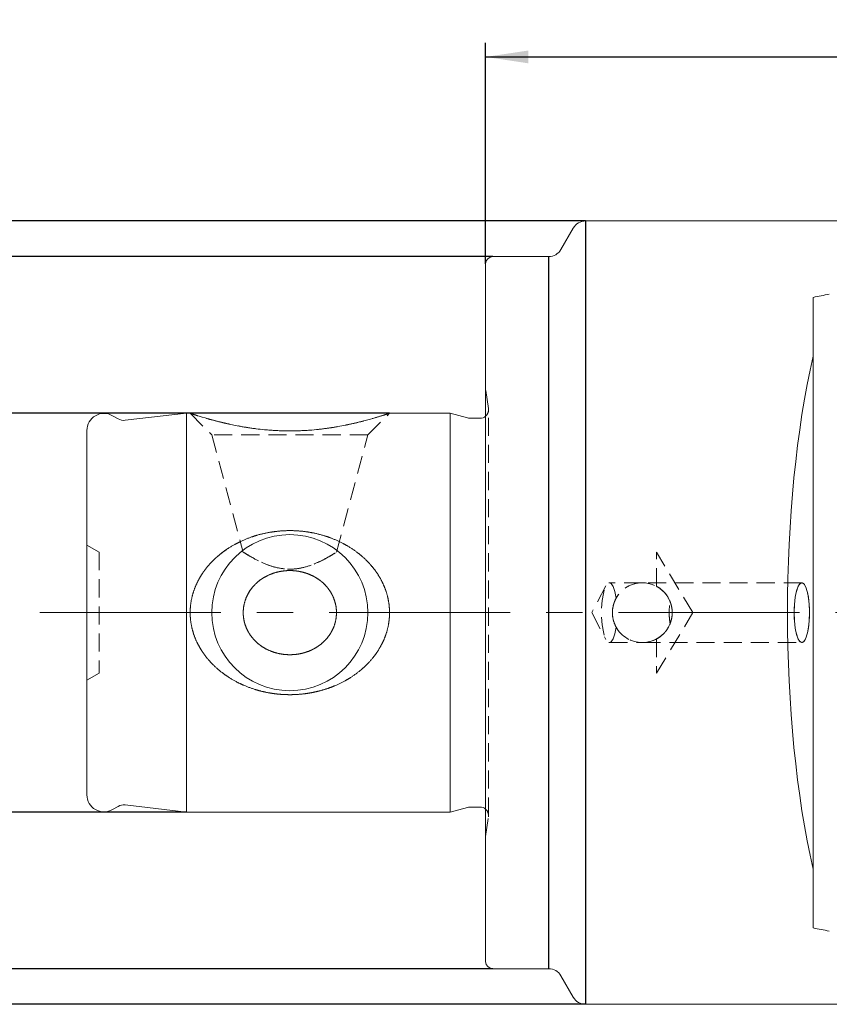
# Model space of a CAD drawing. Units: millimetres. Extents: x 14 to 221, y 11 to 167.
# Drawn here: x 86 to 143, y 98 to 167 of the extents above; entities that cross this region are included whole.
import ezdxf

# ---------------------------------------------------------------- set-up
doc = ezdxf.new("R2010")
doc.units = ezdxf.units.MM
doc.linetypes.add('CENTERX2', pattern=[20.32, 12.7, -2.54, 2.54, -2.54])
doc.linetypes.add('HIDDEN', pattern=[1.905, 1.27, -0.635])
doc.layers.add('VERMASSUNG', color=7, linetype='Continuous')
doc.styles.add('SLDTEXTSTYLE0', font='TXT', dxfattribs={"width": 0.7})
doc.dimstyles.new('SLDDIMSTYLE0', dxfattribs={"dimtxt": 2, "dimasz": 3, "dimexe": 0, "dimexo": 0.0625, "dimgap": 0.5, "dimtad": 1, "dimrnd": 1e-09, "dimzin": 12, "dimdsep": 46, "dimtxsty": 'SLDTEXTSTYLE0', "dimsah": 1, "dimcen": 0.09, "dimadec": 0, "dimazin": 3, "dimtfac": 1, "dimtdec": 3, "dimtofl": 0, "dimtmove": 0, "dimatfit": 3, "dimfxl": 1, "dimfrac": 2, "dimtolj": 1, "dimtzin": 12, "dimarcsym": 0})

# ---------------------------------------------------------------- blocks, each defined once
blk = doc.blocks.new('*D1')
at = {"layer": 'VERMASSUNG'}
for p, q in [((112.05, 139.388), (83.422, 139.388)), ((84.422, 139.388), (84.422, 111.388)), ((97.8, 111.388), (83.422, 111.388))]:
    blk.add_line(p, q, dxfattribs=at)
for points in [[(84.422, 139.388), (83.972, 136.388), (84.872, 136.388)], [(84.422, 111.388), (84.872, 114.388), (83.972, 114.388)]]:
    blk.add_solid(points, dxfattribs=at)
at = {"layer": 'VERMASSUNG', "char_height": 2, "attachment_point": 1, "rotation": 90, "style": 'SLDTEXTSTYLE0'}
for s, insert in [('28', (81.844, 125.793)), ('%%c', (81.844, 122.185))]:
    blk.add_mtext(s, dxfattribs=dict(at, insert=insert))
blk = doc.blocks.new('*D2')
at = {"layer": 'VERMASSUNG'}
for p, q in [((119.3, 150.388), (77.048, 150.388)), ((78.048, 150.388), (78.048, 100.388)), ((119.3, 100.388), (77.048, 100.388))]:
    blk.add_line(p, q, dxfattribs=at)
for points in [[(78.048, 150.388), (77.598, 147.388), (78.498, 147.388)], [(78.048, 100.388), (78.498, 103.388), (77.598, 103.388)]]:
    blk.add_solid(points, dxfattribs=at)
at = {"layer": 'VERMASSUNG', "char_height": 2, "attachment_point": 1, "rotation": 90, "style": 'SLDTEXTSTYLE0'}
for s, insert in [('50', (75.47, 125.793)), ('%%c', (75.47, 122.185))]:
    blk.add_mtext(s, dxfattribs=dict(at, insert=insert))
blk = doc.blocks.new('*D3')
at = {"layer": 'VERMASSUNG'}
for p, q in [((125.821, 152.888), (70.476, 152.888)), ((71.476, 152.888), (71.476, 97.888)), ((125.821, 97.888), (70.476, 97.888))]:
    blk.add_line(p, q, dxfattribs=at)
for points in [[(71.476, 152.888), (71.026, 149.888), (71.926, 149.888)], [(71.476, 97.888), (71.926, 100.888), (71.026, 100.888)]]:
    blk.add_solid(points, dxfattribs=at)
at = {"layer": 'VERMASSUNG', "char_height": 2, "attachment_point": 1, "rotation": 90, "style": 'SLDTEXTSTYLE0'}
for s, insert in [('55', (68.898, 125.793)), ('%%c', (68.898, 122.185))]:
    blk.add_mtext(s, dxfattribs=dict(at, insert=insert))
blk = doc.blocks.new('*D5')
at = {"layer": 'VERMASSUNG'}
for p, q in [((118.8, 149.888), (118.8, 165.408)), ((208.8, 158.138), (208.8, 165.408)), ((118.8, 164.408), (208.8, 164.408))]:
    blk.add_line(p, q, dxfattribs=at)
for points in [[(118.8, 164.408), (121.8, 163.958), (121.8, 164.858)], [(208.8, 164.408), (205.8, 164.858), (205.8, 163.958)]]:
    blk.add_solid(points, dxfattribs=at)
at = {"layer": 'VERMASSUNG', "insert": (162.401, 166.986), "char_height": 2, "attachment_point": 1, "style": 'SLDTEXTSTYLE0'}
blk.add_mtext('90', dxfattribs=at)

msp = doc.modelspace()

# ---------------------------------------------------------------- linework, layer by layer
at = {"color": 7, "linetype": 'Continuous', "lineweight": 15}
for p, q in [((171.4, 152.888), (125.821, 152.888)), ((124.955, 152.388), (124.089, 150.888)), ((123.223, 150.388), (119.3, 150.388)), ((118.8, 100.888), (118.8, 149.888)), ((141.8, 147.526), (141.8, 143.398)), ((141.8, 143.398), (141.8, 107.379)), ((92.985, 138.995), (92.6, 139.218)), ((97.8, 139.388), (93.476, 138.893)), ((98.065, 139.388), (97.8, 139.388)), ((97.8, 111.388), (97.8, 139.388)), ((116.3, 139.388), (112.032, 139.388)), ((117.53, 139.059), (116.3, 139.388)), ((116.3, 111.388), (116.3, 139.388)), ((118.4, 139.038), (117.685, 139.038)), ((90.8, 112.598), (90.8, 138.178)), ((92.6, 111.559), (92.985, 111.781)), ((93.476, 111.883), (97.8, 111.388)), ((97.8, 111.388), (116.3, 111.388)), ((116.3, 111.388), (117.53, 111.718)), ((117.685, 111.738), (118.4, 111.738)), ((141.8, 107.379), (141.8, 103.25)), ((119.3, 100.388), (123.223, 100.388)), ((124.089, 99.888), (124.955, 98.388)), ((125.821, 97.888), (171.4, 97.888))]:
    msp.add_line(p, q, dxfattribs=at)
at = {"color": 7, "linetype": 'HIDDEN', "lineweight": 0}
for p, q in [((118.8, 149.888), (118.8, 100.888)), ((118.994, 139.722), (118.8, 141.103)), ((118.8, 109.673), (118.8, 141.085)), ((97.8, 139.388), (97.8, 111.388)), ((98.05, 139.388), (99.571, 137.867)), ((110.529, 137.867), (112.05, 139.388)), ((116.3, 139.388), (116.3, 111.388)), ((119, 111.138), (119, 139.638)), ((119, 111.138), (119, 139.638)), ((90.8, 138.178), (90.8, 112.598)), ((110.529, 137.867), (99.571, 137.867)), ((99.571, 137.867), (101.783, 129.611)), ((108.321, 129.629), (110.529, 137.867)), ((91.666, 129.638), (90.8, 130.138)), ((90.8, 120.638), (90.8, 130.119)), ((91.666, 129.638), (91.666, 121.138)), ((130.8, 127.235), (130.8, 129.638)), ((133.354, 125.388), (130.8, 129.638)), ((127.239, 127.268), (126.263, 125.388)), ((127.239, 127.268), (126.263, 125.388)), ((129.8, 127.488), (127.482, 127.488)), ((129.8, 127.488), (127.482, 127.488)), ((141.005, 127.488), (129.8, 127.488)), ((141.005, 127.488), (129.8, 127.488)), ((126.263, 125.388), (127.239, 123.509)), ((126.263, 125.388), (127.239, 123.509)), ((130.8, 121.138), (133.354, 125.388)), ((127.482, 123.288), (129.8, 123.288)), ((127.482, 123.288), (129.8, 123.288)), ((129.8, 123.288), (141.005, 123.288)), ((129.8, 123.288), (141.005, 123.288)), ((130.8, 123.542), (130.8, 121.138)), ((90.8, 120.638), (91.666, 121.138)), ((118.8, 109.673), (118.994, 111.055))]:
    msp.add_line(p, q, dxfattribs=at)
at = {"color": 7, "linetype": 'HIDDEN', "lineweight": 0, "flags": 128}
for points in [[(127.958, 126.398), (127.869, 126.864), (127.749, 127.217), (127.609, 127.43), (127.459, 127.486), (127.311, 127.382), (127.176, 127.124), (127.064, 126.733), (126.985, 126.239), (126.944, 125.679), (126.944, 125.097), (126.985, 124.538), (127.064, 124.044), (127.176, 123.653), (127.311, 123.395), (127.459, 123.29), (127.609, 123.346), (127.749, 123.559), (127.869, 123.912), (127.958, 124.379)], [(127.958, 124.379), (127.869, 123.912), (127.749, 123.559), (127.609, 123.346), (127.459, 123.29), (127.311, 123.395), (127.176, 123.653), (127.064, 124.044), (126.985, 124.538), (126.944, 125.097), (126.944, 125.679), (126.985, 126.239), (127.064, 126.733), (127.176, 127.124), (127.311, 127.382), (127.459, 127.486), (127.609, 127.43), (127.749, 127.217), (127.869, 126.864), (127.958, 126.398)], [(141.548, 125.388), (141.528, 124.822), (141.469, 124.297), (141.376, 123.854), (141.255, 123.524), (141.115, 123.332), (140.968, 123.293), (140.823, 123.41), (140.691, 123.673), (140.583, 124.063), (140.506, 124.552), (140.466, 125.102), (140.466, 125.674), (140.506, 126.225), (140.583, 126.714), (140.691, 127.104), (140.823, 127.367), (140.968, 127.483), (141.115, 127.444), (141.255, 127.253), (141.376, 126.923), (141.469, 126.479), (141.528, 125.955), (141.548, 125.388)]]:
    msp.add_lwpolyline(points, dxfattribs=at)
at = {"color": 7, "linetype": 'Continuous', "lineweight": 15, "flags": 128}
msp.add_lwpolyline([(140.461, 125.388), (140.481, 124.822), (140.54, 124.297), (140.634, 123.854), (140.755, 123.524), (140.894, 123.332), (141.042, 123.293), (141.187, 123.41), (141.318, 123.673), (141.426, 124.063), (141.503, 124.552), (141.543, 125.102), (141.543, 125.674), (141.503, 126.225), (141.426, 126.714), (141.318, 127.104), (141.187, 127.367), (141.042, 127.483), (140.894, 127.444), (140.755, 127.253), (140.634, 126.923), (140.54, 126.479), (140.481, 125.955), (140.461, 125.388)], dxfattribs=at)
at = {"color": 7, "linetype": 'Continuous', "lineweight": 15}
msp.add_circle((105.05, 125.388), 5.479, dxfattribs=at)
for centre, radius, start, end in [((125.821, 151.888), 1, 90, 150), ((123.223, 151.388), 1, 270, 330), ((119.3, 149.888), 0.5, 90, 180), ((92, 138.178), 1.2, 60, 180), ((93.385, 139.688), 0.8, 240, 276.52753), ((117.685, 139.638), 0.6, 255, 270), ((118.4, 139.638), 0.6, 270, 311.81031), ((92, 112.598), 1.2, 180, 300), ((93.385, 111.088), 0.8, 83.47247, 120), ((117.685, 111.138), 0.6, 90, 105), ((118.4, 111.138), 0.6, 48.18969, 90), ((119.3, 100.888), 0.5, 180, 270), ((123.223, 99.388), 1, 30, 90), ((125.821, 98.888), 1, 210, 270)]:
    msp.add_arc(centre, radius, start, end, dxfattribs=at)
at = {"color": 7, "linetype": 'HIDDEN', "lineweight": 0}
for centre, radius, start, end in [((118.4, 139.638), 0.6, 348.75, 8), ((118.4, 139.638), 0.6, 311.81031, 348.75), ((129.8, 125.388), 2.1, 90, 270), ((129.8, 125.388), 2.1, 90, 151.27287), ((129.8, 125.388), 2.1, 270, 90), ((129.8, 125.388), 2.1, 21.15591, 90), ((129.8, 125.388), 2.1, 338.84409, 21.15591), ((129.8, 125.388), 2.1, 270, 338.84409), ((129.8, 125.388), 2.1, 208.72713, 270), ((118.4, 111.138), 0.6, 0, 48.18969), ((118.4, 111.138), 0.6, 352, 0)]:
    msp.add_arc(centre, radius, start, end, dxfattribs=at)
at = {"color": 7, "linetype": 'Continuous', "lineweight": 15}
for centre, major_axis, start_param, end_param in [((202.686, 125.388), (102.631, 0), 2.192248, 2.205885), ((147.369, 125.388), (0, 27.5), 0.856753, 2.284839), ((202.686, 125.388), (102.631, 0), 4.0773, 4.090937)]:
    msp.add_ellipse(centre, major_axis=major_axis, ratio=0.267949, start_param=start_param, end_param=end_param, dxfattribs=at)
for points, knots in [([(98.065, 139.383), (98.06, 139.385), (98.023, 139.397), (98.309, 139.301), (99.086, 139.057), (100.139, 138.768), (101.235, 138.526), (102.263, 138.346), (103.416, 138.207), (104.671, 138.138), (105.961, 138.156), (107.225, 138.262), (108.438, 138.442), (109.484, 138.658), (110.367, 138.878), (111.022, 139.064), (111.515, 139.214), (111.841, 139.319), (112.03, 139.381), (112.032, 139.382), (112.032, 139.382)], [0, 0, 0, 0, 0.009952, 0.085328, 0.161458, 0.249739, 0.302846, 0.357113, 0.418242, 0.481034, 0.544003, 0.608812, 0.671611, 0.736251, 0.788637, 0.842412, 0.88441, 0.927527, 0.96958, 1, 1, 1, 1]), ([(100.762, 129.942), (100.087, 129.45), (99.776, 129.177), (99.212, 128.571), (98.957, 128.235), (98.641, 127.698), (98.546, 127.513), (98.378, 127.13), (98.304, 126.93), (98.126, 126.324), (98.06, 125.911), (98.047, 125.278), (98.057, 125.063), (98.105, 124.644), (98.143, 124.437), (98.297, 123.827), (98.455, 123.43), (98.753, 122.88), (98.863, 122.703), (99.103, 122.361), (99.233, 122.196), (99.644, 121.727), (99.947, 121.445), (100.608, 120.936), (100.959, 120.714), (101.694, 120.33), (102.082, 120.168), (102.879, 119.905), (103.285, 119.807), (103.904, 119.705), (104.113, 119.678), (104.533, 119.642), (104.746, 119.631), (105.38, 119.624), (105.798, 119.651), (106.42, 119.739), (106.626, 119.776), (107.036, 119.866), (107.241, 119.919), (107.844, 120.102), (108.23, 120.254), (108.973, 120.617), (109.331, 120.831), (110.005, 121.32), (110.316, 121.592), (110.88, 122.195), (111.136, 122.532), (111.454, 123.07), (111.55, 123.255), (111.718, 123.637), (111.792, 123.836), (111.973, 124.445), (112.039, 124.858), (112.054, 125.491), (112.044, 125.706), (111.996, 126.126), (111.958, 126.333), (111.805, 126.945), (111.647, 127.342), (111.349, 127.893), (111.239, 128.071), (110.999, 128.413), (110.869, 128.578), (110.457, 129.049), (110.154, 129.331), (109.494, 129.84), (109.141, 130.063), (108.404, 130.447), (108.017, 130.609), (107.218, 130.872), (106.811, 130.971), (105.985, 131.107), (105.562, 131.144), (104.714, 131.152), (104.295, 131.125), (103.465, 131.007), (103.053, 130.917), (102.247, 130.671), (101.86, 130.519), (101.118, 130.154), (100.762, 129.942), (100.087, 129.45)], [-0.03125, -0.03125, 0, 0, 0.03125, 0.03125, 0.0625, 0.0625, 0.078125, 0.078125, 0.09375, 0.09375, 0.125, 0.125, 0.140625, 0.140625, 0.15625, 0.15625, 0.1875, 0.1875, 0.203125, 0.203125, 0.21875, 0.21875, 0.25, 0.25, 0.28125, 0.28125, 0.3125, 0.3125, 0.34375, 0.34375, 0.359375, 0.359375, 0.375, 0.375, 0.40625, 0.40625, 0.421875, 0.421875, 0.4375, 0.4375, 0.46875, 0.46875, 0.5, 0.5, 0.53125, 0.53125, 0.5625, 0.5625, 0.578125, 0.578125, 0.59375, 0.59375, 0.625, 0.625, 0.640625, 0.640625, 0.65625, 0.65625, 0.6875, 0.6875, 0.703125, 0.703125, 0.71875, 0.71875, 0.75, 0.75, 0.78125, 0.78125, 0.8125, 0.8125, 0.84375, 0.84375, 0.875, 0.875, 0.90625, 0.90625, 0.9375, 0.9375, 0.96875, 0.96875, 1, 1, 1.03125, 1.03125]), ([(101.921, 126.287), (102.085, 126.668), (102.186, 126.842), (102.417, 127.166), (102.551, 127.317), (102.84, 127.586), (102.996, 127.705), (103.331, 127.917), (103.51, 128.008), (103.882, 128.158), (104.076, 128.218), (104.482, 128.305), (104.693, 128.331), (105.113, 128.348), (105.327, 128.338), (105.743, 128.283), (105.945, 128.238), (106.337, 128.116), (106.524, 128.038), (106.878, 127.854), (107.047, 127.746), (107.357, 127.503), (107.5, 127.368), (107.759, 127.069), (107.877, 126.903), (108.073, 126.548), (108.154, 126.358), (108.272, 125.956), (108.308, 125.75), (108.331, 125.33), (108.318, 125.114), (108.244, 124.702), (108.183, 124.499), (108.021, 124.121), (107.92, 123.943), (107.686, 123.614), (107.555, 123.465), (107.265, 123.195), (107.107, 123.073), (106.773, 122.862), (106.596, 122.771), (106.218, 122.618), (106.022, 122.558), (105.617, 122.472), (105.405, 122.445), (104.983, 122.429), (104.774, 122.439), (104.357, 122.494), (104.152, 122.539), (103.761, 122.662), (103.572, 122.74), (103.218, 122.925), (103.052, 123.032), (102.74, 123.276), (102.595, 123.414), (102.337, 123.713), (102.222, 123.875), (102.025, 124.232), (101.944, 124.424), (101.827, 124.824), (101.791, 125.036), (101.769, 125.458), (101.783, 125.671), (101.859, 126.088), (101.921, 126.287), (102.085, 126.668)], [-0.03125, -0.03125, 0, 0, 0.03125, 0.03125, 0.0625, 0.0625, 0.09375, 0.09375, 0.125, 0.125, 0.15625, 0.15625, 0.1875, 0.1875, 0.21875, 0.21875, 0.25, 0.25, 0.28125, 0.28125, 0.3125, 0.3125, 0.34375, 0.34375, 0.375, 0.375, 0.40625, 0.40625, 0.4375, 0.4375, 0.46875, 0.46875, 0.5, 0.5, 0.53125, 0.53125, 0.5625, 0.5625, 0.59375, 0.59375, 0.625, 0.625, 0.65625, 0.65625, 0.6875, 0.6875, 0.71875, 0.71875, 0.75, 0.75, 0.78125, 0.78125, 0.8125, 0.8125, 0.84375, 0.84375, 0.875, 0.875, 0.90625, 0.90625, 0.9375, 0.9375, 0.96875, 0.96875, 1, 1, 1.03125, 1.03125])]:
    msp.add_open_spline(points, degree=3, knots=knots, dxfattribs=at)
at = {"color": 7, "linetype": 'HIDDEN', "lineweight": 0}
for points, knots in [([(100.424, 138.709), (100.186, 138.768), (99.703, 138.886), (99.109, 139.055), (98.625, 139.202), (98.283, 139.311), (98.077, 139.379), (98.069, 139.382), (98.065, 139.383)], [0, 0, 0, 0, 0.179985, 0.363628, 0.529702, 0.700174, 0.866473, 1, 1, 1, 1]), ([(112.032, 139.382), (112.037, 139.384), (112.069, 139.395), (111.769, 139.294), (110.971, 139.044), (109.901, 138.753), (108.788, 138.511), (107.748, 138.333), (106.585, 138.198), (105.325, 138.136), (104.034, 138.161), (102.766, 138.276), (101.578, 138.454), (100.854, 138.62), (100.474, 138.699), (100.424, 138.709)], [0, 0, 0, 0, 0.017724, 0.118532, 0.221115, 0.340495, 0.4123, 0.485684, 0.567998, 0.652568, 0.737052, 0.824002, 0.910645, 0.988357, 1, 1, 1, 1]), ([(101.822, 129.61), (101.872, 129.577), (102.002, 129.495), (102.515, 129.189), (103.32, 128.788), (104.289, 128.472), (105.316, 128.415), (106.233, 128.592), (107.111, 128.939), (107.795, 129.31), (108.258, 129.595), (108.274, 129.607), (108.36, 129.661), (108.204, 129.561), (107.865, 129.353), (107.256, 129.014), (106.433, 128.652), (105.435, 128.419), (104.444, 128.454), (103.52, 128.71), (102.671, 129.1), (102.08, 129.446), (101.774, 129.64), (101.829, 129.605), (101.771, 129.641), (101.816, 129.613), (101.822, 129.61)], [0, 0, 0, 0, 0.0330267, 0.084337, 0.1353581, 0.1947751, 0.2400731, 0.2853325, 0.3336471, 0.3917418, 0.4362174, 0.4771832, 0.4809491, 0.5200271, 0.5592521, 0.6046162, 0.659587, 0.708727, 0.7580918, 0.8031364, 0.8552429, 0.9152129, 0.956145, 0.9772412, 0.9972166, 1, 1, 1, 1]), ([(130.8, 123.542), (130.918, 123.606), (131.036, 123.684), (131.212, 123.832), (131.271, 123.887), (131.389, 124.012), (131.447, 124.082), (131.613, 124.312), (131.715, 124.499), (131.823, 124.813), (131.852, 124.925), (131.89, 125.153), (131.9, 125.268), (131.9, 125.502), (131.891, 125.618), (131.853, 125.845), (131.825, 125.957), (131.753, 126.168), (131.71, 126.267), (131.614, 126.452), (131.56, 126.538), (131.395, 126.768), (131.274, 126.892), (131.037, 127.092), (130.919, 127.171), (130.8, 127.235)], [0, 0, 0, 0, 0.125, 0.125, 0.1875, 0.1875, 0.25, 0.25, 0.375, 0.375, 0.4375, 0.4375, 0.5, 0.5, 0.5625, 0.5625, 0.625, 0.625, 0.6875, 0.6875, 0.75, 0.75, 0.875, 0.875, 1, 1, 1, 1]), ([(130.8, 127.235), (130.918, 127.171), (131.036, 127.093), (131.212, 126.944), (131.271, 126.889), (131.389, 126.764), (131.447, 126.695), (131.613, 126.465), (131.715, 126.277), (131.823, 125.963), (131.852, 125.851), (131.89, 125.624), (131.9, 125.509), (131.9, 125.275), (131.891, 125.158), (131.853, 124.932), (131.825, 124.82), (131.753, 124.609), (131.71, 124.51), (131.614, 124.325), (131.56, 124.239), (131.395, 124.009), (131.274, 123.885), (131.037, 123.684), (130.919, 123.606), (130.8, 123.542)], [0, 0, 0, 0, 0.125, 0.125, 0.1875, 0.1875, 0.25, 0.25, 0.375, 0.375, 0.4375, 0.4375, 0.5, 0.5, 0.5625, 0.5625, 0.625, 0.625, 0.6875, 0.6875, 0.75, 0.75, 0.875, 0.875, 1, 1, 1, 1]), ([(127.958, 124.379), (127.875, 124.531), (127.81, 124.694), (127.722, 125.037), (127.7, 125.211), (127.7, 125.566), (127.722, 125.74), (127.809, 126.08), (127.875, 126.246), (127.958, 126.398)], [0, 0, 0, 0, 0.25, 0.25, 0.5, 0.5, 0.75, 0.75, 1, 1, 1, 1]), ([(127.958, 126.398), (127.875, 126.246), (127.81, 126.082), (127.722, 125.74), (127.7, 125.566), (127.7, 125.211), (127.722, 125.037), (127.809, 124.697), (127.875, 124.531), (127.958, 124.379)], [0, 0, 0, 0, 0.25, 0.25, 0.5, 0.5, 0.75, 0.75, 1, 1, 1, 1]), ([(131.758, 124.63), (131.732, 124.751), (131.715, 124.875), (131.693, 125.129), (131.688, 125.259), (131.688, 125.646), (131.705, 125.905), (131.758, 126.146)], [0, 0, 0, 0, 0.25, 0.25, 0.5, 0.5, 1, 1, 1, 1])]:
    msp.add_open_spline(points, degree=3, knots=knots, dxfattribs=at)
at = {"layer": 'VERMASSUNG'}
for p, q in [((125.821, 152.888), (125.821, 97.888)), ((123.223, 150.388), (123.223, 100.388))]:
    msp.add_line(p, q, dxfattribs=at)
at = {"layer": 'VERMASSUNG', "linetype": 'CENTERX2', "lineweight": 0}
msp.add_line((87.497, 125.388), (208.1, 125.388), dxfattribs=at)

# ---------------------------------------------------------------- dimensions: what is measured, and where the dimension line sits
at = {"layer": 'VERMASSUNG'}
dim = msp.add_linear_dim(base=(208.8, 164.408), p1=(118.8, 149.888), p2=(208.8, 158.138), dimstyle='SLDDIMSTYLE0', dxfattribs=at)
dim.commit()
dim.dimension.update_dxf_attribs({"geometry": '*D5', "text_midpoint": (163.8, 164.408), "dimtype": 160})
for base, p1, p2, picture, middle in [((71.476, 97.888), (125.821, 152.888), (125.821, 97.888), '*D3', (71.476, 125.388)), ((78.048, 100.388), (119.3, 150.388), (119.3, 100.388), '*D2', (78.048, 125.388)), ((84.422, 111.388), (112.05, 139.388), (97.8, 111.388), '*D1', (84.422, 125.388))]:
    dim = msp.add_linear_dim(base=base, p1=p1, p2=p2, angle=90, text='%%c<>', dimstyle='SLDDIMSTYLE0', dxfattribs=at)
    dim.commit()
    dim.dimension.update_dxf_attribs({"geometry": picture, "text_midpoint": middle, "dimtype": 160})

doc.saveas('drawing.dxf')
